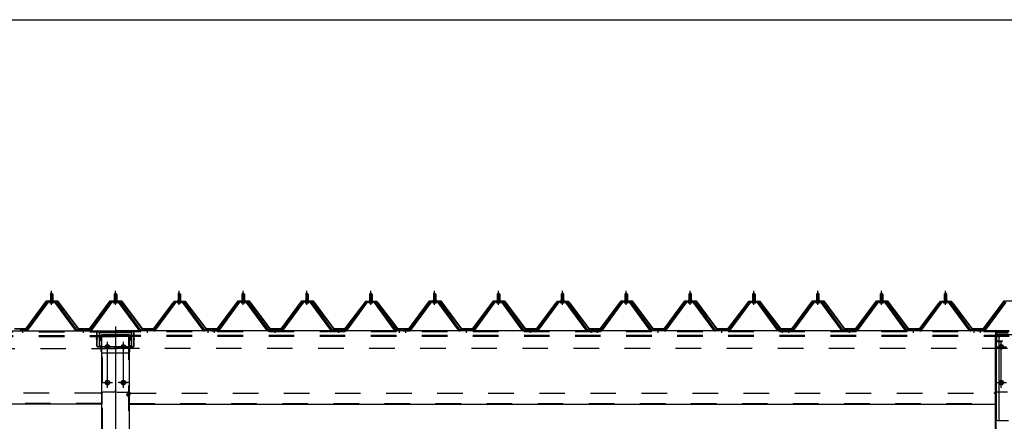
# Model space of a CAD drawing. Extents: x 868 to 33014, y 310 to 22484.
# Drawn here: x 13770 to 16854, y 19601 to 20859 of the extents above; entities that cross this region are included whole.
import ezdxf

# ---------------------------------------------------------------- set-up
doc = ezdxf.new("R2010")
doc.units = 0
doc.header["$LTSCALE"] = 80
doc.header["$MEASUREMENT"] = 0
for name, pattern in [('1PL-M', [15, 12, -1, 1, -1]), ('1PL-SL', [6.5, 5, -0.5, 0.5, -0.5]), ('HIDE-L', [3, 2, -1]), ('HIDE-M', [2, 1, -1])]:
    doc.linetypes.add(name, pattern=pattern)
for name, color, linetype in [('SUNPOU', 4, 'CONTINUOUS'), ('パネル受フレ-ム', 1, 'CONTINUOUS'), ('ヨドル-フ88', 2, 'CONTINUOUS'), ('後柱', 3, 'CONTINUOUS'), ('後桁', 3, 'CONTINUOUS'), ('桁補強', 3, 'CONTINUOUS'), ('桁補強取付金具後', 1, 'CONTINUOUS'), ('梁AB', 2, 'CONTINUOUS'), ('梁取付金具', 2, 'CONTINUOUS')]:
    doc.layers.add(name, color=color, linetype=linetype)

msp = doc.modelspace()

# ---------------------------------------------------------------- linework, layer by layer
at = {"layer": 'SUNPOU'}
msp.add_line((11309.9, 20858.9), (25229.9, 20858.9), dxfattribs=at)
at = {"layer": 'パネル受フレ-ム'}
for p, q in [((13865.9, 19999.1), (13869.9, 20003.1)), ((13865.9, 19999.1), (13865.9, 19981.4)), ((13873.9, 19999.1), (13865.9, 19999.1)), ((13869.9, 20003.1), (13873.9, 19999.1)), ((13873.9, 19999.1), (13873.9, 19981.4)), ((14065.9, 19999.1), (14069.9, 20003.1)), ((14065.9, 19999.1), (14065.9, 19981.4)), ((14073.9, 19999.1), (14065.9, 19999.1)), ((14069.9, 20003.1), (14073.9, 19999.1)), ((14073.9, 19999.1), (14073.9, 19981.4)), ((14265.9, 19999.1), (14269.9, 20003.1)), ((14265.9, 19999.1), (14265.9, 19981.4)), ((14273.9, 19999.1), (14265.9, 19999.1)), ((14269.9, 20003.1), (14273.9, 19999.1)), ((14273.9, 19999.1), (14273.9, 19981.4)), ((14465.9, 19999.1), (14469.9, 20003.1)), ((14465.9, 19999.1), (14465.9, 19981.4)), ((14473.9, 19999.1), (14465.9, 19999.1)), ((14469.9, 20003.1), (14473.9, 19999.1)), ((14473.9, 19999.1), (14473.9, 19981.4)), ((14665.9, 19999.1), (14669.9, 20003.1)), ((14665.9, 19999.1), (14665.9, 19981.4)), ((14673.9, 19999.1), (14665.9, 19999.1)), ((14669.9, 20003.1), (14673.9, 19999.1)), ((14673.9, 19999.1), (14673.9, 19981.4)), ((14865.9, 19999.1), (14869.9, 20003.1)), ((14865.9, 19999.1), (14865.9, 19981.4)), ((14873.9, 19999.1), (14865.9, 19999.1)), ((14869.9, 20003.1), (14873.9, 19999.1)), ((14873.9, 19999.1), (14873.9, 19981.4)), ((15065.9, 19999.1), (15069.9, 20003.1)), ((15065.9, 19999.1), (15065.9, 19981.4)), ((15073.9, 19999.1), (15065.9, 19999.1)), ((15069.9, 20003.1), (15073.9, 19999.1)), ((15073.9, 19999.1), (15073.9, 19981.4)), ((15265.9, 19999.1), (15269.9, 20003.1)), ((15265.9, 19999.1), (15265.9, 19981.4)), ((15273.9, 19999.1), (15265.9, 19999.1)), ((15269.9, 20003.1), (15273.9, 19999.1)), ((15273.9, 19999.1), (15273.9, 19981.4)), ((15465.9, 19999.1), (15469.9, 20003.1)), ((15465.9, 19999.1), (15465.9, 19981.4)), ((15473.9, 19999.1), (15465.9, 19999.1)), ((15469.9, 20003.1), (15473.9, 19999.1)), ((15473.9, 19999.1), (15473.9, 19981.4)), ((15665.9, 19999.1), (15669.9, 20003.1)), ((15665.9, 19999.1), (15665.9, 19981.4)), ((15673.9, 19999.1), (15665.9, 19999.1)), ((15669.9, 20003.1), (15673.9, 19999.1)), ((15673.9, 19999.1), (15673.9, 19981.4)), ((15865.9, 19999.1), (15869.9, 20003.1)), ((15865.9, 19999.1), (15865.9, 19981.4)), ((15873.9, 19999.1), (15865.9, 19999.1)), ((15869.9, 20003.1), (15873.9, 19999.1)), ((15873.9, 19999.1), (15873.9, 19981.4)), ((16065.9, 19999.1), (16069.9, 20003.1)), ((16065.9, 19999.1), (16065.9, 19981.4)), ((16073.9, 19999.1), (16065.9, 19999.1)), ((16069.9, 20003.1), (16073.9, 19999.1)), ((16073.9, 19999.1), (16073.9, 19981.4)), ((16265.9, 19999.1), (16269.9, 20003.1)), ((16265.9, 19999.1), (16265.9, 19981.4)), ((16273.9, 19999.1), (16265.9, 19999.1)), ((16269.9, 20003.1), (16273.9, 19999.1)), ((16273.9, 19999.1), (16273.9, 19981.4)), ((16465.9, 19999.1), (16469.9, 20003.1)), ((16465.9, 19999.1), (16465.9, 19981.4)), ((16473.9, 19999.1), (16465.9, 19999.1)), ((16469.9, 20003.1), (16473.9, 19999.1)), ((16473.9, 19999.1), (16473.9, 19981.4)), ((16665.9, 19999.1), (16669.9, 20003.1)), ((16665.9, 19999.1), (16665.9, 19981.4)), ((16673.9, 19999.1), (16665.9, 19999.1)), ((16669.9, 20003.1), (16673.9, 19999.1)), ((16673.9, 19999.1), (16673.9, 19981.4)), ((13855.2, 19975.4), (13789.9, 19886.4)), ((13857, 19974.1), (13791.7, 19885)), ((13795.4, 19886.1), (13859.9, 19974.1)), ((13882.7, 19976.4), (13857, 19976.4)), ((13882.7, 19974.1), (13857, 19974.1)), ((13864, 19977.4), (13875.8, 19977.4)), ((13864, 19976.4), (13864, 19977.4)), ((13864.9, 19972.1), (13874.9, 19972.1)), ((13865.6, 19981.4), (13874.1, 19981.4)), ((13865.6, 19981.4), (13865.6, 19977.4)), ((13874.1, 19981.4), (13874.1, 19977.4)), ((13875.8, 19977.4), (13875.8, 19976.4)), ((13944.4, 19886.1), (13879.9, 19974.1)), ((13948, 19885), (13882.7, 19974.1)), ((13949.9, 19886.4), (13884.6, 19975.4)), ((14055.2, 19975.4), (13989.9, 19886.4)), ((14057, 19974.1), (13991.7, 19885)), ((13995.4, 19886.1), (14059.9, 19974.1)), ((14082.7, 19976.4), (14057, 19976.4)), ((14082.7, 19974.1), (14057, 19974.1)), ((14064, 19977.4), (14075.8, 19977.4)), ((14064, 19976.4), (14064, 19977.4)), ((14064.9, 19972.1), (14074.9, 19972.1)), ((14065.6, 19981.4), (14074.1, 19981.4)), ((14065.6, 19981.4), (14065.6, 19977.4)), ((14074.1, 19981.4), (14074.1, 19977.4)), ((14075.8, 19977.4), (14075.8, 19976.4)), ((14144.4, 19886.1), (14079.9, 19974.1)), ((14148, 19885), (14082.7, 19974.1)), ((14149.9, 19886.4), (14084.6, 19975.4)), ((14255.2, 19975.4), (14189.9, 19886.4)), ((14257, 19974.1), (14191.7, 19885)), ((14195.4, 19886.1), (14259.9, 19974.1)), ((14282.7, 19976.4), (14257, 19976.4)), ((14282.7, 19974.1), (14257, 19974.1)), ((14264, 19977.4), (14275.8, 19977.4)), ((14264, 19976.4), (14264, 19977.4)), ((14264.9, 19972.1), (14274.9, 19972.1)), ((14265.6, 19981.4), (14274.1, 19981.4)), ((14265.6, 19981.4), (14265.6, 19977.4)), ((14274.1, 19981.4), (14274.1, 19977.4)), ((14275.8, 19977.4), (14275.8, 19976.4)), ((14344.4, 19886.1), (14279.9, 19974.1)), ((14348, 19885), (14282.7, 19974.1)), ((14349.9, 19886.4), (14284.6, 19975.4)), ((14455.2, 19975.4), (14389.9, 19886.4)), ((14457, 19974.1), (14391.7, 19885)), ((14395.4, 19886.1), (14459.9, 19974.1)), ((14482.7, 19976.4), (14457, 19976.4)), ((14482.7, 19974.1), (14457, 19974.1)), ((14464, 19977.4), (14475.8, 19977.4)), ((14464, 19976.4), (14464, 19977.4)), ((14464.9, 19972.1), (14474.9, 19972.1)), ((14465.6, 19981.4), (14474.1, 19981.4)), ((14465.6, 19981.4), (14465.6, 19977.4)), ((14474.1, 19981.4), (14474.1, 19977.4)), ((14475.8, 19977.4), (14475.8, 19976.4)), ((14544.4, 19886.1), (14479.9, 19974.1)), ((14548, 19885), (14482.7, 19974.1)), ((14549.9, 19886.4), (14484.6, 19975.4)), ((14655.2, 19975.4), (14589.9, 19886.4)), ((14657, 19974.1), (14591.7, 19885)), ((14595.4, 19886.1), (14659.9, 19974.1)), ((14682.7, 19976.4), (14657, 19976.4)), ((14682.7, 19974.1), (14657, 19974.1)), ((14664, 19977.4), (14675.8, 19977.4)), ((14664, 19976.4), (14664, 19977.4)), ((14664.9, 19972.1), (14674.9, 19972.1)), ((14665.6, 19981.4), (14674.1, 19981.4)), ((14665.6, 19981.4), (14665.6, 19977.4)), ((14674.1, 19981.4), (14674.1, 19977.4)), ((14675.8, 19977.4), (14675.8, 19976.4)), ((14744.4, 19886.1), (14679.9, 19974.1)), ((14748, 19885), (14682.7, 19974.1)), ((14749.9, 19886.4), (14684.6, 19975.4)), ((14855.2, 19975.4), (14789.9, 19886.4)), ((14857, 19974.1), (14791.7, 19885)), ((14795.4, 19886.1), (14859.9, 19974.1)), ((14882.7, 19976.4), (14857, 19976.4)), ((14882.7, 19974.1), (14857, 19974.1)), ((14864, 19977.4), (14875.8, 19977.4)), ((14864, 19976.4), (14864, 19977.4)), ((14864.9, 19972.1), (14874.9, 19972.1)), ((14865.6, 19981.4), (14874.1, 19981.4)), ((14865.6, 19981.4), (14865.6, 19977.4)), ((14874.1, 19981.4), (14874.1, 19977.4)), ((14875.8, 19977.4), (14875.8, 19976.4)), ((14944.4, 19886.1), (14879.9, 19974.1)), ((14948, 19885), (14882.7, 19974.1)), ((14949.9, 19886.4), (14884.6, 19975.4)), ((15055.2, 19975.4), (14989.9, 19886.4)), ((15057, 19974.1), (14991.7, 19885)), ((14995.4, 19886.1), (15059.9, 19974.1)), ((15082.7, 19976.4), (15057, 19976.4)), ((15082.7, 19974.1), (15057, 19974.1)), ((15064, 19977.4), (15075.8, 19977.4)), ((15064, 19976.4), (15064, 19977.4)), ((15064.9, 19972.1), (15074.9, 19972.1)), ((15065.6, 19981.4), (15074.1, 19981.4)), ((15065.6, 19981.4), (15065.6, 19977.4)), ((15074.1, 19981.4), (15074.1, 19977.4)), ((15075.8, 19977.4), (15075.8, 19976.4)), ((15144.4, 19886.1), (15079.9, 19974.1)), ((15148, 19885), (15082.7, 19974.1)), ((15149.9, 19886.4), (15084.6, 19975.4)), ((15255.2, 19975.4), (15189.9, 19886.4)), ((15257, 19974.1), (15191.7, 19885)), ((15195.4, 19886.1), (15259.9, 19974.1)), ((15282.7, 19976.4), (15257, 19976.4)), ((15282.7, 19974.1), (15257, 19974.1)), ((15264, 19977.4), (15275.8, 19977.4)), ((15264, 19976.4), (15264, 19977.4)), ((15264.9, 19972.1), (15274.9, 19972.1)), ((15265.6, 19981.4), (15274.1, 19981.4)), ((15265.6, 19981.4), (15265.6, 19977.4)), ((15274.1, 19981.4), (15274.1, 19977.4)), ((15275.8, 19977.4), (15275.8, 19976.4)), ((15344.4, 19886.1), (15279.9, 19974.1)), ((15348, 19885), (15282.7, 19974.1)), ((15349.9, 19886.4), (15284.6, 19975.4)), ((15455.2, 19975.4), (15389.9, 19886.4)), ((15457, 19974.1), (15391.7, 19885)), ((15395.4, 19886.1), (15459.9, 19974.1)), ((15482.7, 19976.4), (15457, 19976.4)), ((15482.7, 19974.1), (15457, 19974.1)), ((15464, 19977.4), (15475.8, 19977.4)), ((15464, 19976.4), (15464, 19977.4)), ((15464.9, 19972.1), (15474.9, 19972.1)), ((15465.6, 19981.4), (15474.1, 19981.4)), ((15465.6, 19981.4), (15465.6, 19977.4)), ((15474.1, 19981.4), (15474.1, 19977.4)), ((15475.8, 19977.4), (15475.8, 19976.4)), ((15544.4, 19886.1), (15479.9, 19974.1)), ((15548, 19885), (15482.7, 19974.1)), ((15549.9, 19886.4), (15484.6, 19975.4)), ((15655.2, 19975.4), (15589.9, 19886.4)), ((15657, 19974.1), (15591.7, 19885)), ((15595.4, 19886.1), (15659.9, 19974.1)), ((15682.7, 19976.4), (15657, 19976.4)), ((15682.7, 19974.1), (15657, 19974.1)), ((15664, 19977.4), (15675.8, 19977.4)), ((15664, 19976.4), (15664, 19977.4)), ((15664.9, 19972.1), (15674.9, 19972.1)), ((15665.6, 19981.4), (15674.1, 19981.4)), ((15665.6, 19981.4), (15665.6, 19977.4)), ((15674.1, 19981.4), (15674.1, 19977.4)), ((15675.8, 19977.4), (15675.8, 19976.4)), ((15744.4, 19886.1), (15679.9, 19974.1)), ((15748, 19885), (15682.7, 19974.1)), ((15749.9, 19886.4), (15684.6, 19975.4)), ((15855.2, 19975.4), (15789.9, 19886.4)), ((15857, 19974.1), (15791.7, 19885)), ((15795.4, 19886.1), (15859.9, 19974.1)), ((15882.7, 19976.4), (15857, 19976.4)), ((15882.7, 19974.1), (15857, 19974.1)), ((15864, 19977.4), (15875.8, 19977.4)), ((15864, 19976.4), (15864, 19977.4)), ((15864.9, 19972.1), (15874.9, 19972.1)), ((15865.6, 19981.4), (15874.1, 19981.4)), ((15865.6, 19981.4), (15865.6, 19977.4)), ((15874.1, 19981.4), (15874.1, 19977.4)), ((15875.8, 19977.4), (15875.8, 19976.4)), ((15944.4, 19886.1), (15879.9, 19974.1)), ((15948, 19885), (15882.7, 19974.1)), ((15949.9, 19886.4), (15884.6, 19975.4)), ((16055.2, 19975.4), (15989.9, 19886.4)), ((16057, 19974.1), (15991.7, 19885)), ((15995.4, 19886.1), (16059.9, 19974.1)), ((16082.7, 19976.4), (16057, 19976.4)), ((16082.7, 19974.1), (16057, 19974.1)), ((16064, 19977.4), (16075.8, 19977.4)), ((16064, 19976.4), (16064, 19977.4)), ((16064.9, 19972.1), (16074.9, 19972.1)), ((16065.6, 19981.4), (16074.1, 19981.4)), ((16065.6, 19981.4), (16065.6, 19977.4)), ((16074.1, 19981.4), (16074.1, 19977.4)), ((16075.8, 19977.4), (16075.8, 19976.4)), ((16144.4, 19886.1), (16079.9, 19974.1)), ((16148, 19885), (16082.7, 19974.1)), ((16149.9, 19886.4), (16084.6, 19975.4)), ((16255.2, 19975.4), (16189.9, 19886.4)), ((16257, 19974.1), (16191.7, 19885)), ((16195.4, 19886.1), (16259.9, 19974.1)), ((16282.7, 19976.4), (16257, 19976.4)), ((16282.7, 19974.1), (16257, 19974.1)), ((16264, 19977.4), (16275.8, 19977.4)), ((16264, 19976.4), (16264, 19977.4)), ((16264.9, 19972.1), (16274.9, 19972.1)), ((16265.6, 19981.4), (16274.1, 19981.4)), ((16265.6, 19981.4), (16265.6, 19977.4)), ((16274.1, 19981.4), (16274.1, 19977.4)), ((16275.8, 19977.4), (16275.8, 19976.4)), ((16344.4, 19886.1), (16279.9, 19974.1)), ((16348, 19885), (16282.7, 19974.1)), ((16349.9, 19886.4), (16284.6, 19975.4)), ((16455.2, 19975.4), (16389.9, 19886.4)), ((16457, 19974.1), (16391.7, 19885)), ((16395.4, 19886.1), (16459.9, 19974.1)), ((16482.7, 19976.4), (16457, 19976.4)), ((16482.7, 19974.1), (16457, 19974.1)), ((16464, 19977.4), (16475.8, 19977.4)), ((16464, 19976.4), (16464, 19977.4)), ((16464.9, 19972.1), (16474.9, 19972.1)), ((16465.6, 19981.4), (16474.1, 19981.4)), ((16465.6, 19981.4), (16465.6, 19977.4)), ((16474.1, 19981.4), (16474.1, 19977.4)), ((16475.8, 19977.4), (16475.8, 19976.4)), ((16544.4, 19886.1), (16479.9, 19974.1)), ((16548, 19885), (16482.7, 19974.1)), ((16549.9, 19886.4), (16484.6, 19975.4)), ((16655.2, 19975.4), (16589.9, 19886.4)), ((16657, 19974.1), (16591.7, 19885)), ((16595.4, 19886.1), (16659.9, 19974.1)), ((16682.7, 19976.4), (16657, 19976.4)), ((16682.7, 19974.1), (16657, 19974.1)), ((16664, 19977.4), (16675.8, 19977.4)), ((16664, 19976.4), (16664, 19977.4)), ((16664.9, 19972.1), (16674.9, 19972.1)), ((16665.6, 19981.4), (16674.1, 19981.4)), ((16665.6, 19981.4), (16665.6, 19977.4)), ((16674.1, 19981.4), (16674.1, 19977.4)), ((16675.8, 19977.4), (16675.8, 19976.4)), ((16744.4, 19886.1), (16679.9, 19974.1)), ((16748, 19885), (16682.7, 19974.1)), ((16749.9, 19886.4), (16684.6, 19975.4)), ((16855.2, 19975.4), (16789.9, 19886.4)), ((16857, 19974.1), (16791.7, 19885)), ((16795.4, 19886.1), (16859.9, 19974.1)), ((13789.9, 19886.4), (13770.9, 19886.4)), ((13770.9, 19886.4), (13770.9, 19884.1)), ((13770.9, 19884.1), (13789.9, 19884.1)), ((13789.9, 19884.1), (13791.4, 19884.1)), ((13949.9, 19884.1), (13948.4, 19884.1)), ((13989.9, 19886.4), (13949.9, 19886.4)), ((13989.9, 19884.1), (13949.9, 19884.1)), ((13989.9, 19884.1), (13991.4, 19884.1)), ((14149.9, 19884.1), (14148.4, 19884.1)), ((14189.9, 19886.4), (14149.9, 19886.4)), ((14189.9, 19884.1), (14149.9, 19884.1)), ((14189.9, 19884.1), (14191.4, 19884.1)), ((14349.9, 19884.1), (14348.4, 19884.1)), ((14368.9, 19886.4), (14349.9, 19886.4)), ((14368.9, 19884.1), (14349.9, 19884.1)), ((14368.9, 19884.1), (14368.9, 19886.4)), ((14389.9, 19886.4), (14370.9, 19886.4)), ((14370.9, 19886.4), (14370.9, 19884.1)), ((14370.9, 19884.1), (14389.9, 19884.1)), ((14389.9, 19884.1), (14391.4, 19884.1)), ((14549.9, 19884.1), (14548.4, 19884.1)), ((14589.9, 19886.4), (14549.9, 19886.4)), ((14589.9, 19884.1), (14549.9, 19884.1)), ((14589.9, 19884.1), (14591.4, 19884.1)), ((14749.9, 19884.1), (14748.4, 19884.1)), ((14789.9, 19886.4), (14749.9, 19886.4)), ((14789.9, 19884.1), (14749.9, 19884.1)), ((14789.9, 19884.1), (14791.4, 19884.1)), ((14949.9, 19884.1), (14948.4, 19884.1)), ((14968.9, 19886.4), (14949.9, 19886.4)), ((14968.9, 19884.1), (14949.9, 19884.1)), ((14968.9, 19884.1), (14968.9, 19886.4)), ((14989.9, 19886.4), (14970.9, 19886.4)), ((14970.9, 19886.4), (14970.9, 19884.1)), ((14970.9, 19884.1), (14989.9, 19884.1)), ((14989.9, 19884.1), (14991.4, 19884.1)), ((15149.9, 19884.1), (15148.4, 19884.1)), ((15189.9, 19886.4), (15149.9, 19886.4)), ((15189.9, 19884.1), (15149.9, 19884.1)), ((15189.9, 19884.1), (15191.4, 19884.1)), ((15349.9, 19884.1), (15348.4, 19884.1)), ((15389.9, 19886.4), (15349.9, 19886.4)), ((15389.9, 19884.1), (15349.9, 19884.1)), ((15389.9, 19884.1), (15391.4, 19884.1)), ((15549.9, 19884.1), (15548.4, 19884.1)), ((15568.9, 19886.4), (15549.9, 19886.4)), ((15568.9, 19884.1), (15549.9, 19884.1)), ((15568.9, 19884.1), (15568.9, 19886.4)), ((15589.9, 19886.4), (15570.9, 19886.4)), ((15570.9, 19886.4), (15570.9, 19884.1)), ((15570.9, 19884.1), (15589.9, 19884.1)), ((15589.9, 19884.1), (15591.4, 19884.1)), ((15749.9, 19884.1), (15748.4, 19884.1)), ((15789.9, 19886.4), (15749.9, 19886.4)), ((15789.9, 19884.1), (15749.9, 19884.1)), ((15789.9, 19884.1), (15791.4, 19884.1)), ((15949.9, 19884.1), (15948.4, 19884.1)), ((15989.9, 19886.4), (15949.9, 19886.4)), ((15989.9, 19884.1), (15949.9, 19884.1)), ((15989.9, 19884.1), (15991.4, 19884.1)), ((16149.9, 19884.1), (16148.4, 19884.1)), ((16168.9, 19886.4), (16149.9, 19886.4)), ((16168.9, 19884.1), (16149.9, 19884.1)), ((16168.9, 19884.1), (16168.9, 19886.4)), ((16189.9, 19886.4), (16170.9, 19886.4)), ((16170.9, 19886.4), (16170.9, 19884.1)), ((16170.9, 19884.1), (16189.9, 19884.1)), ((16189.9, 19884.1), (16191.4, 19884.1)), ((16349.9, 19884.1), (16348.4, 19884.1)), ((16389.9, 19886.4), (16349.9, 19886.4)), ((16389.9, 19884.1), (16349.9, 19884.1)), ((16389.9, 19884.1), (16391.4, 19884.1)), ((16549.9, 19884.1), (16548.4, 19884.1)), ((16589.9, 19886.4), (16549.9, 19886.4)), ((16589.9, 19884.1), (16549.9, 19884.1)), ((16589.9, 19884.1), (16591.4, 19884.1)), ((16749.9, 19884.1), (16748.4, 19884.1)), ((16768.9, 19886.4), (16749.9, 19886.4)), ((16768.9, 19884.1), (16749.9, 19884.1)), ((16768.9, 19884.1), (16768.9, 19886.4)), ((16789.9, 19886.4), (16770.9, 19886.4)), ((16770.9, 19886.4), (16770.9, 19884.1)), ((16770.9, 19884.1), (16789.9, 19884.1)), ((16789.9, 19884.1), (16791.4, 19884.1))]:
    msp.add_line(p, q, dxfattribs=at)
at = {"layer": 'パネル受フレ-ム', "color": 6}
for p, q in [((13866.9, 19999.1), (13866.5, 19999.7)), ((13866.9, 19999.1), (13866.9, 19981.4)), ((13872.9, 19999.1), (13873.2, 19999.7)), ((13872.9, 19999.1), (13872.9, 19981.4)), ((14066.9, 19999.1), (14066.5, 19999.7)), ((14066.9, 19999.1), (14066.9, 19981.4)), ((14072.9, 19999.1), (14073.2, 19999.7)), ((14072.9, 19999.1), (14072.9, 19981.4)), ((14266.9, 19999.1), (14266.5, 19999.7)), ((14266.9, 19999.1), (14266.9, 19981.4)), ((14272.9, 19999.1), (14273.2, 19999.7)), ((14272.9, 19999.1), (14272.9, 19981.4)), ((14466.9, 19999.1), (14466.5, 19999.7)), ((14466.9, 19999.1), (14466.9, 19981.4)), ((14472.9, 19999.1), (14473.2, 19999.7)), ((14472.9, 19999.1), (14472.9, 19981.4)), ((14666.9, 19999.1), (14666.5, 19999.7)), ((14666.9, 19999.1), (14666.9, 19981.4)), ((14672.9, 19999.1), (14673.2, 19999.7)), ((14672.9, 19999.1), (14672.9, 19981.4)), ((14866.9, 19999.1), (14866.5, 19999.7)), ((14866.9, 19999.1), (14866.9, 19981.4)), ((14872.9, 19999.1), (14873.2, 19999.7)), ((14872.9, 19999.1), (14872.9, 19981.4)), ((15066.9, 19999.1), (15066.5, 19999.7)), ((15066.9, 19999.1), (15066.9, 19981.4)), ((15072.9, 19999.1), (15073.2, 19999.7)), ((15072.9, 19999.1), (15072.9, 19981.4)), ((15266.9, 19999.1), (15266.5, 19999.7)), ((15266.9, 19999.1), (15266.9, 19981.4)), ((15272.9, 19999.1), (15273.2, 19999.7)), ((15272.9, 19999.1), (15272.9, 19981.4)), ((15466.9, 19999.1), (15466.5, 19999.7)), ((15466.9, 19999.1), (15466.9, 19981.4)), ((15472.9, 19999.1), (15473.2, 19999.7)), ((15472.9, 19999.1), (15472.9, 19981.4)), ((15666.9, 19999.1), (15666.5, 19999.7)), ((15666.9, 19999.1), (15666.9, 19981.4)), ((15672.9, 19999.1), (15673.2, 19999.7)), ((15672.9, 19999.1), (15672.9, 19981.4)), ((15866.9, 19999.1), (15866.5, 19999.7)), ((15866.9, 19999.1), (15866.9, 19981.4)), ((15872.9, 19999.1), (15873.2, 19999.7)), ((15872.9, 19999.1), (15872.9, 19981.4)), ((16066.9, 19999.1), (16066.5, 19999.7)), ((16066.9, 19999.1), (16066.9, 19981.4)), ((16072.9, 19999.1), (16073.2, 19999.7)), ((16072.9, 19999.1), (16072.9, 19981.4)), ((16266.9, 19999.1), (16266.5, 19999.7)), ((16266.9, 19999.1), (16266.9, 19981.4)), ((16272.9, 19999.1), (16273.2, 19999.7)), ((16272.9, 19999.1), (16272.9, 19981.4)), ((16466.9, 19999.1), (16466.5, 19999.7)), ((16466.9, 19999.1), (16466.9, 19981.4)), ((16472.9, 19999.1), (16473.2, 19999.7)), ((16472.9, 19999.1), (16472.9, 19981.4)), ((16666.9, 19999.1), (16666.5, 19999.7)), ((16666.9, 19999.1), (16666.9, 19981.4)), ((16672.9, 19999.1), (16673.2, 19999.7)), ((16672.9, 19999.1), (16672.9, 19981.4))]:
    msp.add_line(p, q, dxfattribs=at)
at = {"layer": 'パネル受フレ-ム', "color": 6, "linetype": '1PL-M'}
for p, q in [((13869.9, 19965.8), (13869.9, 20009.1)), ((14069.9, 19965.8), (14069.9, 20009.1)), ((14269.9, 19965.8), (14269.9, 20009.1)), ((14469.9, 19965.8), (14469.9, 20009.1)), ((14669.9, 19965.8), (14669.9, 20009.1)), ((14869.9, 19965.8), (14869.9, 20009.1)), ((15069.9, 19965.8), (15069.9, 20009.1)), ((15269.9, 19965.8), (15269.9, 20009.1)), ((15469.9, 19965.8), (15469.9, 20009.1)), ((15669.9, 19965.8), (15669.9, 20009.1)), ((15869.9, 19965.8), (15869.9, 20009.1)), ((16069.9, 19965.8), (16069.9, 20009.1)), ((16269.9, 19965.8), (16269.9, 20009.1)), ((16469.9, 19965.8), (16469.9, 20009.1)), ((16669.9, 19965.8), (16669.9, 20009.1)), ((13779.9, 19878.1), (13779.9, 19892.4)), ((13969.9, 19878.1), (13969.9, 19892.4)), ((14169.9, 19878.1), (14169.9, 19892.4)), ((14359.9, 19878.1), (14359.9, 19892.4)), ((14379.9, 19878.1), (14379.9, 19892.4)), ((14569.9, 19878.1), (14569.9, 19892.4)), ((14769.9, 19878.1), (14769.9, 19892.4)), ((14959.9, 19878.1), (14959.9, 19892.4)), ((14979.9, 19878.1), (14979.9, 19892.4)), ((15169.9, 19878.1), (15169.9, 19892.4)), ((15369.9, 19878.1), (15369.9, 19892.4)), ((15559.9, 19878.1), (15559.9, 19892.4)), ((15579.9, 19878.1), (15579.9, 19892.4)), ((15769.9, 19878.1), (15769.9, 19892.4)), ((15969.9, 19878.1), (15969.9, 19892.4)), ((16159.9, 19878.1), (16159.9, 19892.4)), ((16179.9, 19878.1), (16179.9, 19892.4)), ((16369.9, 19878.1), (16369.9, 19892.4)), ((16569.9, 19878.1), (16569.9, 19892.4)), ((16759.9, 19878.1), (16759.9, 19892.4)), ((16779.9, 19878.1), (16779.9, 19892.4))]:
    msp.add_line(p, q, dxfattribs=at)
at = {"layer": 'パネル受フレ-ム', "color": 6, "linetype": 'HIDE-M'}
for p, q in [((13775.9, 19884.1), (13775.9, 19886.4)), ((13783.9, 19884.1), (13783.9, 19886.4)), ((13965.9, 19884.1), (13965.9, 19886.4)), ((13973.9, 19884.1), (13973.9, 19886.4)), ((14165.9, 19884.1), (14165.9, 19886.4)), ((14173.9, 19884.1), (14173.9, 19886.4)), ((14355.9, 19884.1), (14355.9, 19886.4)), ((14363.9, 19884.1), (14363.9, 19886.4)), ((14375.9, 19884.1), (14375.9, 19886.4)), ((14383.9, 19884.1), (14383.9, 19886.4)), ((14565.9, 19884.1), (14565.9, 19886.4)), ((14573.9, 19884.1), (14573.9, 19886.4)), ((14765.9, 19884.1), (14765.9, 19886.4)), ((14773.9, 19884.1), (14773.9, 19886.4)), ((14955.9, 19884.1), (14955.9, 19886.4)), ((14963.9, 19884.1), (14963.9, 19886.4)), ((14975.9, 19884.1), (14975.9, 19886.4)), ((14983.9, 19884.1), (14983.9, 19886.4)), ((15165.9, 19884.1), (15165.9, 19886.4)), ((15173.9, 19884.1), (15173.9, 19886.4)), ((15365.9, 19884.1), (15365.9, 19886.4)), ((15373.9, 19884.1), (15373.9, 19886.4)), ((15555.9, 19884.1), (15555.9, 19886.4)), ((15563.9, 19884.1), (15563.9, 19886.4)), ((15575.9, 19884.1), (15575.9, 19886.4)), ((15583.9, 19884.1), (15583.9, 19886.4)), ((15765.9, 19884.1), (15765.9, 19886.4)), ((15773.9, 19884.1), (15773.9, 19886.4)), ((15965.9, 19884.1), (15965.9, 19886.4)), ((15973.9, 19884.1), (15973.9, 19886.4)), ((16155.9, 19884.1), (16155.9, 19886.4)), ((16163.9, 19884.1), (16163.9, 19886.4)), ((16175.9, 19884.1), (16175.9, 19886.4)), ((16183.9, 19884.1), (16183.9, 19886.4)), ((16365.9, 19884.1), (16365.9, 19886.4)), ((16373.9, 19884.1), (16373.9, 19886.4)), ((16565.9, 19884.1), (16565.9, 19886.4)), ((16573.9, 19884.1), (16573.9, 19886.4)), ((16755.9, 19884.1), (16755.9, 19886.4)), ((16763.9, 19884.1), (16763.9, 19886.4)), ((16775.9, 19884.1), (16775.9, 19886.4)), ((16783.9, 19884.1), (16783.9, 19886.4))]:
    msp.add_line(p, q, dxfattribs=at)
at = {"layer": 'パネル受フレ-ム'}
for centre, radius, start, end in [((13857, 19974.1), 2.3, 90, 143.1301), ((13864.9, 19973.1), 1, 90, 270), ((13874.9, 19973.1), 1, 270, 90), ((13882.7, 19974.1), 2.3, 36.8699, 90), ((14057, 19974.1), 2.3, 90, 143.1301), ((14064.9, 19973.1), 1, 90, 270), ((14074.9, 19973.1), 1, 270, 90), ((14082.7, 19974.1), 2.3, 36.8699, 90), ((14257, 19974.1), 2.3, 90, 143.1301), ((14264.9, 19973.1), 1, 90, 270), ((14274.9, 19973.1), 1, 270, 90), ((14282.7, 19974.1), 2.3, 36.8699, 90), ((14457, 19974.1), 2.3, 90, 143.1301), ((14464.9, 19973.1), 1, 90, 270), ((14474.9, 19973.1), 1, 270, 90), ((14482.7, 19974.1), 2.3, 36.8699, 90), ((14657, 19974.1), 2.3, 90, 143.1301), ((14664.9, 19973.1), 1, 90, 270), ((14674.9, 19973.1), 1, 270, 90), ((14682.7, 19974.1), 2.3, 36.8699, 90), ((14857, 19974.1), 2.3, 90, 143.1301), ((14864.9, 19973.1), 1, 90, 270), ((14874.9, 19973.1), 1, 270, 90), ((14882.7, 19974.1), 2.3, 36.8699, 90), ((15057, 19974.1), 2.3, 90, 143.1301), ((15064.9, 19973.1), 1, 90, 270), ((15074.9, 19973.1), 1, 270, 90), ((15082.7, 19974.1), 2.3, 36.8699, 90), ((15257, 19974.1), 2.3, 90, 143.1301), ((15264.9, 19973.1), 1, 90, 270), ((15274.9, 19973.1), 1, 270, 90), ((15282.7, 19974.1), 2.3, 36.8699, 90), ((15457, 19974.1), 2.3, 90, 143.1301), ((15464.9, 19973.1), 1, 90, 270), ((15474.9, 19973.1), 1, 270, 90), ((15482.7, 19974.1), 2.3, 36.8699, 90), ((15657, 19974.1), 2.3, 90, 143.1301), ((15664.9, 19973.1), 1, 90, 270), ((15674.9, 19973.1), 1, 270, 90), ((15682.7, 19974.1), 2.3, 36.8699, 90), ((15857, 19974.1), 2.3, 90, 143.1301), ((15864.9, 19973.1), 1, 90, 270), ((15874.9, 19973.1), 1, 270, 90), ((15882.7, 19974.1), 2.3, 36.8699, 90), ((16057, 19974.1), 2.3, 90, 143.1301), ((16064.9, 19973.1), 1, 90, 270), ((16074.9, 19973.1), 1, 270, 90), ((16082.7, 19974.1), 2.3, 36.8699, 90), ((16257, 19974.1), 2.3, 90, 143.1301), ((16264.9, 19973.1), 1, 90, 270), ((16274.9, 19973.1), 1, 270, 90), ((16282.7, 19974.1), 2.3, 36.8699, 90), ((16457, 19974.1), 2.3, 90, 143.1301), ((16464.9, 19973.1), 1, 90, 270), ((16474.9, 19973.1), 1, 270, 90), ((16482.7, 19974.1), 2.3, 36.8699, 90), ((16657, 19974.1), 2.3, 90, 143.1301), ((16664.9, 19973.1), 1, 90, 270), ((16674.9, 19973.1), 1, 270, 90), ((16682.7, 19974.1), 2.3, 36.8699, 90), ((13789.9, 19886.4), 2.3, 270, 323.7526), ((13791.4, 19889.1), 5, 270, 323.7526), ((13948.4, 19889.1), 5, 216.2474, 270), ((13949.9, 19886.4), 2.3, 216.2474, 270), ((13989.9, 19886.4), 2.3, 270, 323.7526), ((13991.4, 19889.1), 5, 270, 323.7526), ((14148.4, 19889.1), 5, 216.2474, 270), ((14149.9, 19886.4), 2.3, 216.2474, 270), ((14189.9, 19886.4), 2.3, 270, 323.7526), ((14191.4, 19889.1), 5, 270, 323.7526), ((14348.4, 19889.1), 5, 216.2474, 270), ((14349.9, 19886.4), 2.3, 216.2474, 270), ((14389.9, 19886.4), 2.3, 270, 323.7526), ((14391.4, 19889.1), 5, 270, 323.7526), ((14548.4, 19889.1), 5, 216.2474, 270), ((14549.9, 19886.4), 2.3, 216.2474, 270), ((14589.9, 19886.4), 2.3, 270, 323.7526), ((14591.4, 19889.1), 5, 270, 323.7526), ((14748.4, 19889.1), 5, 216.2474, 270), ((14749.9, 19886.4), 2.3, 216.2474, 270), ((14789.9, 19886.4), 2.3, 270, 323.7526), ((14791.4, 19889.1), 5, 270, 323.7526), ((14948.4, 19889.1), 5, 216.2474, 270), ((14949.9, 19886.4), 2.3, 216.2474, 270), ((14989.9, 19886.4), 2.3, 270, 323.7526), ((14991.4, 19889.1), 5, 270, 323.7526), ((15148.4, 19889.1), 5, 216.2474, 270), ((15149.9, 19886.4), 2.3, 216.2474, 270), ((15189.9, 19886.4), 2.3, 270, 323.7526), ((15191.4, 19889.1), 5, 270, 323.7526), ((15348.4, 19889.1), 5, 216.2474, 270), ((15349.9, 19886.4), 2.3, 216.2474, 270), ((15389.9, 19886.4), 2.3, 270, 323.7526), ((15391.4, 19889.1), 5, 270, 323.7526), ((15548.4, 19889.1), 5, 216.2474, 270), ((15549.9, 19886.4), 2.3, 216.2474, 270), ((15589.9, 19886.4), 2.3, 270, 323.7526), ((15591.4, 19889.1), 5, 270, 323.7526), ((15748.4, 19889.1), 5, 216.2474, 270), ((15749.9, 19886.4), 2.3, 216.2474, 270), ((15789.9, 19886.4), 2.3, 270, 323.7526), ((15791.4, 19889.1), 5, 270, 323.7526), ((15948.4, 19889.1), 5, 216.2474, 270), ((15949.9, 19886.4), 2.3, 216.2474, 270), ((15989.9, 19886.4), 2.3, 270, 323.7526), ((15991.4, 19889.1), 5, 270, 323.7526), ((16148.4, 19889.1), 5, 216.2474, 270), ((16149.9, 19886.4), 2.3, 216.2474, 270), ((16189.9, 19886.4), 2.3, 270, 323.7526), ((16191.4, 19889.1), 5, 270, 323.7526), ((16348.4, 19889.1), 5, 216.2474, 270), ((16349.9, 19886.4), 2.3, 216.2474, 270), ((16389.9, 19886.4), 2.3, 270, 323.7526), ((16391.4, 19889.1), 5, 270, 323.7526), ((16548.4, 19889.1), 5, 216.2474, 270), ((16549.9, 19886.4), 2.3, 216.2474, 270), ((16589.9, 19886.4), 2.3, 270, 323.7526), ((16591.4, 19889.1), 5, 270, 323.7526), ((16748.4, 19889.1), 5, 216.2474, 270), ((16749.9, 19886.4), 2.3, 216.2474, 270), ((16789.9, 19886.4), 2.3, 270, 323.7526), ((16791.4, 19889.1), 5, 270, 323.7526)]:
    msp.add_arc(centre, radius, start, end, dxfattribs=at)
at = {"layer": 'ヨドル-フ88'}
for p, q in [((13788.6, 19890.6), (13853.8, 19978.1)), ((13854.1, 19977.6), (13788.8, 19890.1)), ((13853.8, 19978.1), (13888.8, 19978.1)), ((13888.6, 19977.6), (13854.1, 19977.6)), ((13953.8, 19890.1), (13888.6, 19977.6)), ((13888.8, 19978.1), (13954.1, 19890.6)), ((13988.6, 19890.6), (14053.8, 19978.1)), ((14054.1, 19977.6), (13988.8, 19890.1)), ((14053.8, 19978.1), (14088.8, 19978.1)), ((14088.6, 19977.6), (14054.1, 19977.6)), ((14153.8, 19890.1), (14088.6, 19977.6)), ((14088.8, 19978.1), (14154.1, 19890.6)), ((14188.6, 19890.6), (14249.8, 19970.8)), ((14250.2, 19970.4), (14188.8, 19890.1)), ((14245.6, 19965.1), (14254.6, 19977.1)), ((14246, 19964.8), (14245.6, 19965.1)), ((14254.8, 19976.6), (14246, 19964.8)), ((14249.8, 19970.8), (14257.6, 19977.1)), ((14257.8, 19976.6), (14250.2, 19970.4)), ((14254.6, 19977.1), (14285.1, 19977.1)), ((14284.9, 19976.6), (14254.8, 19976.6)), ((14257.6, 19977.1), (14288.1, 19977.1)), ((14287.8, 19976.6), (14257.8, 19976.6)), ((14292.5, 19970.4), (14284.9, 19976.6)), ((14285.1, 19977.1), (14292.9, 19970.8)), ((14296.7, 19964.8), (14287.8, 19976.6)), ((14288.1, 19977.1), (14297.1, 19965.1)), ((14353.8, 19890.1), (14292.5, 19970.4)), ((14292.9, 19970.8), (14354.1, 19890.6)), ((14297.1, 19965.1), (14296.7, 19964.8)), ((14388.6, 19890.6), (14453.8, 19978.1)), ((14454.1, 19977.6), (14388.8, 19890.1)), ((14453.8, 19978.1), (14488.8, 19978.1)), ((14488.6, 19977.6), (14454.1, 19977.6)), ((14553.8, 19890.1), (14488.6, 19977.6)), ((14488.8, 19978.1), (14554.1, 19890.6)), ((14588.6, 19890.6), (14653.8, 19978.1)), ((14654.1, 19977.6), (14588.8, 19890.1)), ((14653.8, 19978.1), (14688.8, 19978.1)), ((14688.6, 19977.6), (14654.1, 19977.6)), ((14753.8, 19890.1), (14688.6, 19977.6)), ((14688.8, 19978.1), (14754.1, 19890.6)), ((14788.6, 19890.6), (14849.8, 19970.8)), ((14850.2, 19970.4), (14788.8, 19890.1)), ((14845.6, 19965.1), (14854.6, 19977.1)), ((14846, 19964.8), (14845.6, 19965.1)), ((14854.8, 19976.6), (14846, 19964.8)), ((14849.8, 19970.8), (14857.6, 19977.1)), ((14857.8, 19976.6), (14850.2, 19970.4)), ((14854.6, 19977.1), (14885.1, 19977.1)), ((14884.9, 19976.6), (14854.8, 19976.6)), ((14857.6, 19977.1), (14888.1, 19977.1)), ((14887.8, 19976.6), (14857.8, 19976.6)), ((14892.5, 19970.4), (14884.9, 19976.6)), ((14885.1, 19977.1), (14892.9, 19970.8)), ((14896.7, 19964.8), (14887.8, 19976.6)), ((14888.1, 19977.1), (14897.1, 19965.1)), ((14953.8, 19890.1), (14892.5, 19970.4)), ((14892.9, 19970.8), (14954.1, 19890.6)), ((14897.1, 19965.1), (14896.7, 19964.8)), ((14988.6, 19890.6), (15053.8, 19978.1)), ((15054.1, 19977.6), (14988.8, 19890.1)), ((15053.8, 19978.1), (15088.8, 19978.1)), ((15088.6, 19977.6), (15054.1, 19977.6)), ((15153.8, 19890.1), (15088.6, 19977.6)), ((15088.8, 19978.1), (15154.1, 19890.6)), ((15188.6, 19890.6), (15253.8, 19978.1)), ((15254.1, 19977.6), (15188.8, 19890.1)), ((15253.8, 19978.1), (15288.8, 19978.1)), ((15288.6, 19977.6), (15254.1, 19977.6)), ((15353.8, 19890.1), (15288.6, 19977.6)), ((15288.8, 19978.1), (15354.1, 19890.6)), ((15388.6, 19890.6), (15449.8, 19970.8)), ((15450.2, 19970.4), (15388.8, 19890.1)), ((15445.6, 19965.1), (15454.6, 19977.1)), ((15446, 19964.8), (15445.6, 19965.1)), ((15454.8, 19976.6), (15446, 19964.8)), ((15449.8, 19970.8), (15457.6, 19977.1)), ((15457.8, 19976.6), (15450.2, 19970.4)), ((15454.6, 19977.1), (15485.1, 19977.1)), ((15484.9, 19976.6), (15454.8, 19976.6)), ((15457.6, 19977.1), (15488.1, 19977.1)), ((15487.8, 19976.6), (15457.8, 19976.6)), ((15492.5, 19970.4), (15484.9, 19976.6)), ((15485.1, 19977.1), (15492.9, 19970.8)), ((15496.7, 19964.8), (15487.8, 19976.6)), ((15488.1, 19977.1), (15497.1, 19965.1)), ((15553.8, 19890.1), (15492.5, 19970.4)), ((15492.9, 19970.8), (15554.1, 19890.6)), ((15497.1, 19965.1), (15496.7, 19964.8)), ((15588.6, 19890.6), (15653.8, 19978.1)), ((15654.1, 19977.6), (15588.8, 19890.1)), ((15653.8, 19978.1), (15688.8, 19978.1)), ((15688.6, 19977.6), (15654.1, 19977.6)), ((15753.8, 19890.1), (15688.6, 19977.6)), ((15688.8, 19978.1), (15754.1, 19890.6)), ((15788.6, 19890.6), (15853.8, 19978.1)), ((15854.1, 19977.6), (15788.8, 19890.1)), ((15853.8, 19978.1), (15888.8, 19978.1)), ((15888.6, 19977.6), (15854.1, 19977.6)), ((15953.8, 19890.1), (15888.6, 19977.6)), ((15888.8, 19978.1), (15954.1, 19890.6)), ((15988.6, 19890.6), (16049.8, 19970.8)), ((16050.2, 19970.4), (15988.8, 19890.1)), ((16045.6, 19965.1), (16054.6, 19977.1)), ((16046, 19964.8), (16045.6, 19965.1)), ((16054.8, 19976.6), (16046, 19964.8)), ((16049.8, 19970.8), (16057.6, 19977.1)), ((16057.8, 19976.6), (16050.2, 19970.4)), ((16054.6, 19977.1), (16085.1, 19977.1)), ((16084.9, 19976.6), (16054.8, 19976.6)), ((16057.6, 19977.1), (16088.1, 19977.1)), ((16087.8, 19976.6), (16057.8, 19976.6)), ((16092.5, 19970.4), (16084.9, 19976.6)), ((16085.1, 19977.1), (16092.9, 19970.8)), ((16096.7, 19964.8), (16087.8, 19976.6)), ((16088.1, 19977.1), (16097.1, 19965.1)), ((16153.8, 19890.1), (16092.5, 19970.4)), ((16092.9, 19970.8), (16154.1, 19890.6)), ((16097.1, 19965.1), (16096.7, 19964.8)), ((16188.6, 19890.6), (16253.8, 19978.1)), ((16254.1, 19977.6), (16188.8, 19890.1)), ((16253.8, 19978.1), (16288.8, 19978.1)), ((16288.6, 19977.6), (16254.1, 19977.6)), ((16353.8, 19890.1), (16288.6, 19977.6)), ((16288.8, 19978.1), (16354.1, 19890.6)), ((16388.6, 19890.6), (16453.8, 19978.1)), ((16454.1, 19977.6), (16388.8, 19890.1)), ((16453.8, 19978.1), (16488.8, 19978.1)), ((16488.6, 19977.6), (16454.1, 19977.6)), ((16553.8, 19890.1), (16488.6, 19977.6)), ((16488.8, 19978.1), (16554.1, 19890.6)), ((16588.6, 19890.6), (16649.8, 19970.8)), ((16650.2, 19970.4), (16588.8, 19890.1)), ((16645.6, 19965.1), (16654.6, 19977.1)), ((16646, 19964.8), (16645.6, 19965.1)), ((16654.8, 19976.6), (16646, 19964.8)), ((16649.8, 19970.8), (16657.6, 19977.1)), ((16657.8, 19976.6), (16650.2, 19970.4)), ((16654.6, 19977.1), (16685.1, 19977.1)), ((16684.9, 19976.6), (16654.8, 19976.6)), ((16657.6, 19977.1), (16688.1, 19977.1)), ((16687.8, 19976.6), (16657.8, 19976.6)), ((16692.5, 19970.4), (16684.9, 19976.6)), ((16685.1, 19977.1), (16692.9, 19970.8)), ((16696.7, 19964.8), (16687.8, 19976.6)), ((16688.1, 19977.1), (16697.1, 19965.1)), ((16753.8, 19890.1), (16692.5, 19970.4)), ((16692.9, 19970.8), (16754.1, 19890.6)), ((16697.1, 19965.1), (16696.7, 19964.8)), ((16788.6, 19890.6), (16853.8, 19978.1)), ((16854.1, 19977.6), (16788.8, 19890.1)), ((16853.8, 19978.1), (16888.8, 19978.1)), ((16888.6, 19977.6), (16854.1, 19977.6)), ((13788.8, 19890.1), (13753.8, 19890.1)), ((13754.1, 19890.6), (13788.6, 19890.6)), ((13988.8, 19890.1), (13953.8, 19890.1)), ((13954.1, 19890.6), (13988.6, 19890.6)), ((14188.8, 19890.1), (14153.8, 19890.1)), ((14154.1, 19890.6), (14188.6, 19890.6)), ((14388.8, 19890.1), (14353.8, 19890.1)), ((14354.1, 19890.6), (14388.6, 19890.6)), ((14588.8, 19890.1), (14553.8, 19890.1)), ((14554.1, 19890.6), (14588.6, 19890.6)), ((14788.8, 19890.1), (14753.8, 19890.1)), ((14754.1, 19890.6), (14788.6, 19890.6)), ((14988.8, 19890.1), (14953.8, 19890.1)), ((14954.1, 19890.6), (14988.6, 19890.6)), ((15188.8, 19890.1), (15153.8, 19890.1)), ((15154.1, 19890.6), (15188.6, 19890.6)), ((15388.8, 19890.1), (15353.8, 19890.1)), ((15354.1, 19890.6), (15388.6, 19890.6)), ((15588.8, 19890.1), (15553.8, 19890.1)), ((15554.1, 19890.6), (15588.6, 19890.6)), ((15788.8, 19890.1), (15753.8, 19890.1)), ((15754.1, 19890.6), (15788.6, 19890.6)), ((15988.8, 19890.1), (15953.8, 19890.1)), ((15954.1, 19890.6), (15988.6, 19890.6)), ((16188.8, 19890.1), (16153.8, 19890.1)), ((16154.1, 19890.6), (16188.6, 19890.6)), ((16388.8, 19890.1), (16353.8, 19890.1)), ((16354.1, 19890.6), (16388.6, 19890.6)), ((16588.8, 19890.1), (16553.8, 19890.1)), ((16554.1, 19890.6), (16588.6, 19890.6)), ((16788.8, 19890.1), (16753.8, 19890.1)), ((16754.1, 19890.6), (16788.6, 19890.6))]:
    msp.add_line(p, q, dxfattribs=at)
at = {"layer": '後柱', "color": 6, "linetype": '1PL-M'}
msp.add_line((14069.9, 19898.1), (14069.9, 16655.1), dxfattribs=at)
at = {"layer": '後柱'}
for p, q in [((14027.4, 16683.1), (14027.4, 19873.1)), ((14027.4, 19873.1), (14112.4, 19873.1)), ((14112.4, 19873.1), (14112.4, 16683.1)), ((16827.4, 16683.1), (16827.4, 19873.1)), ((16827.4, 19873.1), (16912.4, 19873.1)), ((14046.4, 19840.1), (14043.4, 19840.1)), ((14096.4, 19840.1), (14093.4, 19840.1)), ((16846.4, 19840.1), (16843.4, 19840.1)), ((14043.4, 19828.1), (14046.4, 19828.1)), ((14093.4, 19828.1), (14096.4, 19828.1)), ((16843.4, 19828.1), (16846.4, 19828.1)), ((14046.4, 19728.1), (14043.4, 19728.1)), ((14043.4, 19716.1), (14046.4, 19716.1)), ((14096.4, 19728.1), (14093.4, 19728.1)), ((14093.4, 19716.1), (14096.4, 19716.1)), ((16846.4, 19728.1), (16843.4, 19728.1)), ((16843.4, 19716.1), (16846.4, 19716.1))]:
    msp.add_line(p, q, dxfattribs=at)
at = {"layer": '後柱', "color": 6, "linetype": 'HIDE-M'}
for p, q in [((14029, 16683.1), (14029, 19873.1)), ((14110.8, 19873.1), (14110.8, 16683.1)), ((16829, 16683.1), (16829, 19873.1)), ((14110.4, 19690.7), (14106.8, 19690.7)), ((14106.8, 19690.7), (14106.8, 19679.5)), ((14111.7, 19689.6), (14106.8, 19689.6)), ((14110.4, 19689.1), (14106.8, 19689.1)), ((14110.4, 19681.1), (14106.8, 19681.1)), ((14111.7, 19680.6), (14106.8, 19680.6)), ((14110.4, 19679.5), (14106.8, 19679.5))]:
    msp.add_line(p, q, dxfattribs=at)
at = {"layer": '後柱', "color": 6, "linetype": '1PL-SL'}
for p, q in [((14032.4, 19834.1), (14057.4, 19834.1)), ((14044.9, 19711.1), (14044.9, 19845.1)), ((14082.4, 19834.1), (14107.4, 19834.1)), ((14094.9, 19711.1), (14094.9, 19845.1)), ((16832.4, 19834.1), (16857.4, 19834.1)), ((16844.9, 19711.1), (16844.9, 19845.1)), ((14032.4, 19722.1), (14057.4, 19722.1)), ((14082.4, 19722.1), (14107.4, 19722.1)), ((16832.4, 19722.1), (16857.4, 19722.1)), ((14103.4, 19685.1), (14117.4, 19685.1)), ((14103.4, 19685.1), (14117.4, 19685.1))]:
    msp.add_line(p, q, dxfattribs=at)
at = {"layer": '後柱'}
for centre, start, end in [((14043.4, 19834.1), 90, 270), ((14046.4, 19834.1), 270, 90), ((14093.4, 19834.1), 90, 270), ((14096.4, 19834.1), 270, 90), ((16843.4, 19834.1), 90, 270), ((16846.4, 19834.1), 270, 90), ((14043.4, 19722.1), 90, 270), ((14046.4, 19722.1), 270, 90), ((14093.4, 19722.1), 90, 270), ((14096.4, 19722.1), 270, 90), ((16843.4, 19722.1), 90, 270), ((16846.4, 19722.1), 270, 90)]:
    msp.add_arc(centre, 6, start, end, dxfattribs=at)
at = {"layer": '後柱', "color": 6, "linetype": 'HIDE-M'}
for centre, radius, start, end in [((14110.4, 19691.1), 2, 270, 0), ((14110.4, 19691.1), 0.4, 270, 0), ((14110.4, 19679.1), 2, 0, 90), ((14110.4, 19679.1), 0.4, 0, 90)]:
    msp.add_arc(centre, radius, start, end, dxfattribs=at)
at = {"layer": '後桁'}
for p, q in [((11269.9, 19884.1), (14069.9, 19884.1)), ((14069.9, 19884.1), (14069.9, 19697.1)), ((16869.9, 19884.1), (14069.9, 19884.1)), ((14069.9, 19884.1), (14069.9, 19697.1)), ((14026.9, 19687.1), (14026.9, 19654.1)), ((14064.9, 19692.1), (14031.9, 19692.1)), ((14074.9, 19692.1), (14107.9, 19692.1)), ((14112.9, 19687.1), (14112.9, 19654.1)), ((16826.9, 19687.1), (16826.9, 19654.1)), ((16864.9, 19692.1), (16831.9, 19692.1)), ((14026.9, 19654.1), (11312.9, 19654.1)), ((14026.9, 19658.9), (14026.9, 19654.1)), ((14112.9, 19658.9), (14112.9, 19654.1)), ((14112.9, 19654.1), (16826.9, 19654.1)), ((16826.9, 19658.9), (16826.9, 19654.1))]:
    msp.add_line(p, q, dxfattribs=at)
at = {"layer": '後桁', "color": 6, "linetype": 'HIDE-M'}
for p, q in [((11269.9, 19881.3), (14069.9, 19881.3)), ((11269.9, 19869.1), (14069.9, 19869.1)), ((11269.9, 19866.3), (14069.9, 19866.3)), ((16869.9, 19881.3), (14069.9, 19881.3)), ((16869.9, 19869.1), (14069.9, 19869.1)), ((16869.9, 19866.3), (14069.9, 19866.3)), ((11274.9, 19829.1), (14064.9, 19829.1)), ((16864.9, 19829.1), (14074.9, 19829.1)), ((14021.9, 19689.1), (11317.9, 19689.1)), ((14117.9, 19689.1), (16821.9, 19689.1)), ((14026.9, 19656.9), (11312.9, 19656.9)), ((14112.9, 19656.9), (16826.9, 19656.9))]:
    msp.add_line(p, q, dxfattribs=at)
at = {"layer": '後桁', "color": 6, "linetype": '1PL-SL'}
for p, q in [((14028.9, 19834.1), (14060.9, 19834.1)), ((14044.9, 19706.1), (14044.9, 19850.1)), ((14110.9, 19834.1), (14078.9, 19834.1)), ((14094.9, 19706.1), (14094.9, 19850.1)), ((16828.9, 19834.1), (16860.9, 19834.1)), ((16844.9, 19706.1), (16844.9, 19850.1)), ((14028.9, 19722.1), (14060.9, 19722.1)), ((14110.9, 19722.1), (14078.9, 19722.1)), ((16828.9, 19722.1), (16860.9, 19722.1))]:
    msp.add_line(p, q, dxfattribs=at)
at = {"layer": '後桁'}
for centre in [(14044.9, 19834.1), (14094.9, 19834.1), (16844.9, 19834.1), (14044.9, 19722.1), (14094.9, 19722.1), (16844.9, 19722.1)]:
    msp.add_circle(centre, 6, dxfattribs=at)
at = {"layer": '後桁', "color": 6, "linetype": 'HIDE-M'}
for centre, start, end in [((14064.9, 19834.1), 270, 0), ((14074.9, 19834.1), 180, 270), ((14021.9, 19684.1), 0, 90), ((14117.9, 19684.1), 90, 180), ((16821.9, 19684.1), 0, 90)]:
    msp.add_arc(centre, 5, start, end, dxfattribs=at)
at = {"layer": '後桁'}
for centre, start, end in [((14031.9, 19687.1), 90, 180), ((14064.9, 19697.1), 270, 0), ((14074.9, 19697.1), 180, 270), ((14107.9, 19687.1), 0, 90), ((16831.9, 19687.1), 90, 180)]:
    msp.add_arc(centre, 5, start, end, dxfattribs=at)
at = {"layer": '桁補強'}
for p, q in [((14011.4, 19836.1), (14011.4, 19882.1)), ((14012.4, 19836.1), (14012.4, 19882.1)), ((14013.4, 19884.1), (14026.4, 19884.1)), ((14013.4, 19883.1), (14026.4, 19883.1)), ((14026.4, 19883.1), (14026.4, 19884.1)), ((14113.4, 19883.1), (14113.4, 19884.1)), ((14113.4, 19884.1), (14126.4, 19884.1)), ((14113.4, 19883.1), (14126.4, 19883.1)), ((14127.4, 19836.1), (14127.4, 19882.1)), ((14128.4, 19836.1), (14128.4, 19882.1)), ((14013.4, 19835.1), (14126.4, 19835.1)), ((14013.4, 19834.1), (14126.4, 19834.1))]:
    msp.add_line(p, q, dxfattribs=at)
at = {"layer": '桁補強', "color": 6, "linetype": '1PL-M'}
for p, q in [((14014.9, 19859.1), (14008.9, 19859.1)), ((14124.9, 19859.1), (14130.9, 19859.1))]:
    msp.add_line(p, q, dxfattribs=at)
at = {"layer": '桁補強'}
for centre, radius, start, end in [((14013.4, 19882.1), 2, 90, 180), ((14013.4, 19882.1), 1, 90, 180), ((14126.4, 19882.1), 2, 0, 90), ((14126.4, 19882.1), 1, 0, 90), ((14013.4, 19836.1), 2, 180, 270), ((14013.4, 19836.1), 1, 180, 270), ((14126.4, 19836.1), 1, 270, 0), ((14126.4, 19836.1), 2, 270, 0)]:
    msp.add_arc(centre, radius, start, end, dxfattribs=at)
at = {"layer": '桁補強取付金具後'}
for p, q in [((14019.9, 19879.1), (14119.9, 19879.1)), ((14019.9, 19837.1), (14019.9, 19879.1)), ((14021.1, 19837.1), (14021.1, 19879.1)), ((14118.7, 19879.1), (14118.7, 19837.1)), ((14119.9, 19879.1), (14119.9, 19837.1)), ((14019.9, 19837.1), (14024.9, 19837.1)), ((14021.6, 19863.3), (14024.9, 19863.3)), ((14021.6, 19854.9), (14024.9, 19854.9)), ((14024.9, 19863.3), (14024.9, 19854.9)), ((14024.9, 19819.1), (14024.9, 19837.1)), ((14114.9, 19863.3), (14114.9, 19854.9)), ((14118.2, 19863.3), (14114.9, 19863.3)), ((14118.2, 19854.9), (14114.9, 19854.9)), ((14119.9, 19837.1), (14114.9, 19837.1)), ((14114.9, 19819.1), (14114.9, 19837.1)), ((14109.9, 19814.1), (14029.9, 19814.1))]:
    msp.add_line(p, q, dxfattribs=at)
at = {"layer": '桁補強取付金具後', "color": 6, "linetype": '1PL-M'}
for p, q in [((14017.9, 19859.1), (14027, 19859.1)), ((14052.4, 19834.1), (14037.4, 19834.1)), ((14044.9, 19826.6), (14044.9, 19841.6)), ((14102.4, 19834.1), (14087.4, 19834.1)), ((14094.9, 19826.6), (14094.9, 19841.6)), ((14121.9, 19859.1), (14112.8, 19859.1))]:
    msp.add_line(p, q, dxfattribs=at)
at = {"layer": '桁補強取付金具後', "color": 6, "linetype": 'HIDE-L'}
for p, q in [((14020.3, 19862.6), (14024.9, 19862.6)), ((14020.3, 19855.6), (14024.9, 19855.6)), ((14021.4, 19862.1), (14024.9, 19862.1)), ((14021.4, 19856.1), (14024.9, 19856.1)), ((14119.5, 19862.6), (14114.9, 19862.6)), ((14118.4, 19862.1), (14114.9, 19862.1)), ((14118.4, 19856.1), (14114.9, 19856.1)), ((14119.5, 19855.6), (14114.9, 19855.6))]:
    msp.add_line(p, q, dxfattribs=at)
at = {"layer": '桁補強取付金具後'}
for centre in [(14044.9, 19834.1), (14094.9, 19834.1)]:
    msp.add_circle(centre, 5, dxfattribs=at)
at = {"layer": '桁補強取付金具後', "color": 6, "linetype": 'HIDE-L'}
for centre, start, end in [((14021.4, 19863.6), 180, 270), ((14021.4, 19854.6), 90, 180), ((14118.4, 19863.6), 270, 0), ((14118.4, 19854.6), 0, 90)]:
    msp.add_arc(centre, 1.5, start, end, dxfattribs=at)
at = {"layer": '桁補強取付金具後'}
for centre, radius, start, end in [((14021.6, 19863.8), 0.5, 180, 270), ((14021.6, 19854.4), 0.5, 90, 180), ((14118.2, 19863.8), 0.5, 270, 0), ((14118.2, 19854.4), 0.5, 0, 90), ((14029.9, 19819.1), 5, 180, 270), ((14109.9, 19819.1), 5, 270, 0)]:
    msp.add_arc(centre, radius, start, end, dxfattribs=at)
at = {"layer": '梁AB'}
for p, q in [((16827.4, 19877.3), (16827.4, 19853.9)), ((16829.7, 19877.3), (16829.7, 19853.9)), ((16830.7, 19880.6), (16866.6, 19880.6)), ((16830.7, 19878.3), (16866.6, 19878.3)), ((16827.4, 19858.1), (16829.7, 19858.1)), ((16830.7, 19852.9), (16847.4, 19852.9)), ((16830.7, 19850.6), (16847.4, 19850.6)), ((16847.4, 19852.9), (16847.4, 19850.6))]:
    msp.add_line(p, q, dxfattribs=at)
for centre, radius, start, end in [((16830.7, 19877.3), 3.3, 90, 180), ((16830.7, 19877.3), 1, 90, 180), ((16830.7, 19853.9), 3.3, 180, 270), ((16830.7, 19853.9), 1, 180, 270)]:
    msp.add_arc(centre, radius, start, end, dxfattribs=at)
at = {"layer": '梁取付金具'}
for p, q in [((16834.4, 19868.1), (16837.4, 19868.1)), ((16837.4, 19868.1), (16867.4, 19868.1)), ((16829.4, 19863.1), (16829.4, 19608.1)), ((16837.4, 19862.9), (16837.4, 19608.1)), ((16834.4, 19603.1), (16867.4, 19603.1))]:
    msp.add_line(p, q, dxfattribs=at)
at = {"layer": '梁取付金具', "color": 6, "linetype": 'HIDE-L'}
for centre in [(16844.9, 19834.1), (16844.9, 19722.1)]:
    msp.add_circle(centre, 6, dxfattribs=at)
at = {"layer": '梁取付金具'}
for centre, radius, start, end in [((16834.4, 19863.1), 5, 90, 180), ((16842.6, 19862.9), 5.2, 90, 180), ((16834.4, 19608.1), 5, 180, 270), ((16842.4, 19608.1), 5, 180, 270)]:
    msp.add_arc(centre, radius, start, end, dxfattribs=at)

doc.saveas('drawing.dxf')
